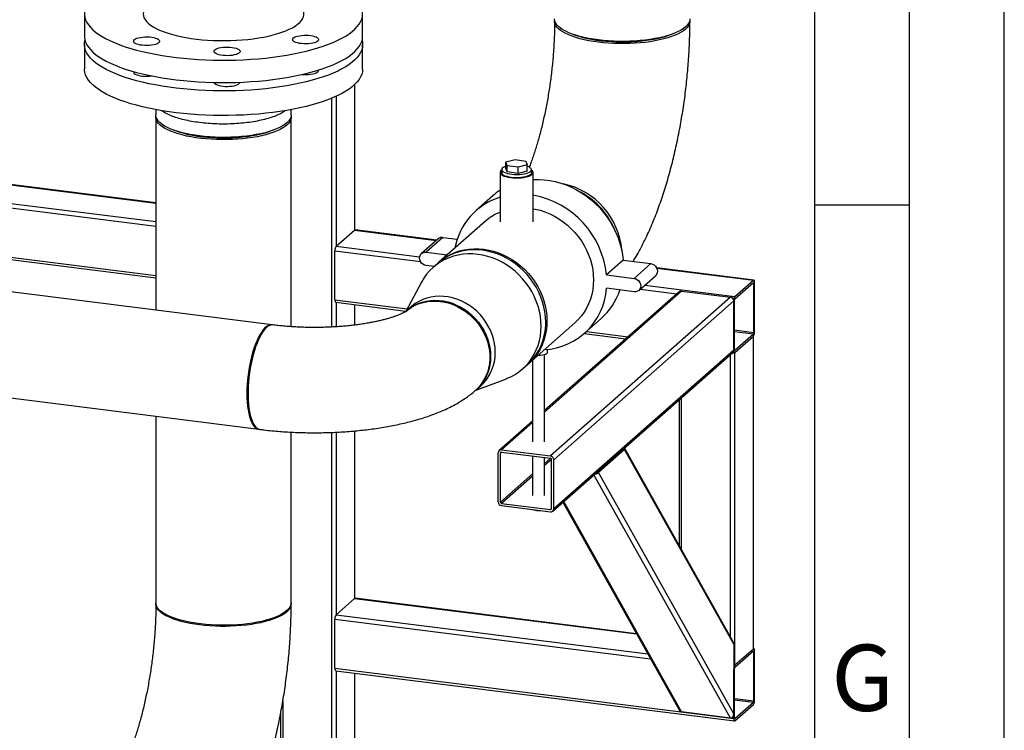
# Model space of a CAD drawing. Units: millimetres. Extents: x 0 to 5940, y 0 to 4200.
# Drawn here: x 5420 to 5940, y 823 to 1198 of the extents above; entities that cross this region are included whole.
import ezdxf

# ---------------------------------------------------------------- set-up
doc = ezdxf.new("R2010")
doc.units = ezdxf.units.MM
doc.header["$LTSCALE"] = 10
doc.linetypes.add('SLD-Durchgehend', pattern=[0])
doc.layers.add('61', color=7, linetype='SLD-Durchgehend')
doc.layers.add('62', color=7, linetype='SLD-Durchgehend')
doc.layers.add('SLD-0', color=7, linetype='SLD-Durchgehend', lineweight=30)
doc.styles.add('SLDTEXTSTYLE1', font='TXT', dxfattribs={"width": 0.75})

msp = doc.modelspace()

# ---------------------------------------------------------------- linework, layer by layer
at = {"layer": '61'}
msp.add_line((5940, 0), (5940, 4200), dxfattribs=at)
at = {"layer": '61', "color": 7, "linetype": 'SLD-Durchgehend', "lineweight": 30}
msp.add_line((5890, 50), (5890, 4150), dxfattribs=at)
at = {"layer": '61', "color": 7, "linetype": 'SLD-Durchgehend'}
for p, q in [((5840, 474.54), (5840, 4100)), ((5840, 1100), (5890, 1100))]:
    msp.add_line(p, q, dxfattribs=at)
at = {"layer": 'SLD-0'}
for p, q in [((5454.43, 1200.87), (5454.43, 1189.08)), ((5601.31, 1189.08), (5601.31, 1200.87)), ((5454.43, 1184.66), (5454.43, 1171.7)), ((5601.31, 1171.7), (5601.31, 1184.66)), ((5597.07, 1163.5), (5597.07, 1086.74)), ((5597.19, 1086.82), (5597.19, 1163.61)), ((5584.93, 1156.29), (5584.93, 1035.55)), ((5587.34, 1157.34), (5587.34, 1078.16)), ((5492.15, 1150.31), (5492.15, 1147.54)), ((5563.59, 1147.54), (5563.59, 1150.31)), ((5492.15, 1146.36), (5492.15, 1044.44)), ((5563.59, 1035.73), (5563.59, 1146.36)), ((5676.91, 1122.71), (5681.81, 1123.94)), ((5677.66, 1120.68), (5676.91, 1122.71)), ((5676.91, 1119.47), (5676.91, 1122.71)), ((5681.81, 1123.94), (5687.45, 1123.14)), ((5687.45, 1123.14), (5688.2, 1121.11)), ((5492.15, 1101.11), (5337.77, 1120.56)), ((5337.77, 1120.43), (5492.15, 1100.98)), ((5674.74, 1118.67), (5674.74, 1116.61)), ((5677.66, 1117.44), (5676.91, 1119.47)), ((5683.31, 1119.88), (5677.66, 1120.68)), ((5677.66, 1117.44), (5677.66, 1120.68)), ((5683.31, 1116.64), (5677.66, 1117.44)), ((5688.2, 1121.11), (5683.31, 1119.88)), ((5683.31, 1116.64), (5683.31, 1119.88)), ((5688.2, 1117.87), (5683.31, 1116.64)), ((5688.2, 1117.87), (5688.2, 1121.11)), ((5690.37, 1116.61), (5690.37, 1118.67)), ((5673.81, 1117.2), (5673.81, 1091.05)), ((5691.31, 1091.05), (5691.31, 1117.2)), ((5337.77, 1110.63), (5492.15, 1091.18)), ((5337.77, 1108.2), (5492.15, 1088.75)), ((5669.98, 1104.8), (5661.14, 1097.01)), ((5587.34, 1078.16), (5597.07, 1086.74)), ((5597.07, 1086.74), (5640.26, 1081.3)), ((5640.38, 1081.4), (5597.3, 1086.83)), ((5666.1, 1091.38), (5641.57, 1069.75)), ((5641.19, 1082.12), (5632.35, 1074.32)), ((5643.67, 1082.84), (5634.83, 1075.05)), ((5643.67, 1082.84), (5651.23, 1081.89)), ((5587.34, 1078.16), (5631.39, 1072.61)), ((5391.44, 1075.51), (5492.15, 1062.82)), ((5391.71, 1074.25), (5492.15, 1061.6)), ((5586.68, 1049.88), (5586.68, 1075.81)), ((5586.68, 1075.81), (5631.79, 1070.13)), ((5634.83, 1075.05), (5645.98, 1073.64)), ((5738.84, 1070.85), (5730, 1063.06)), ((5738.84, 1070.85), (5753.45, 1069.01)), ((5638.97, 1067.45), (5634.83, 1067.98)), ((5640.91, 1069.17), (5638.48, 1067.02)), ((5753.45, 1069.01), (5744.62, 1061.22)), ((5807.77, 1060.31), (5756.54, 1066.77)), ((5756.6, 1066.64), (5807.53, 1060.22)), ((5730, 1063.06), (5744.62, 1061.22)), ((5747.1, 1054.87), (5755.93, 1062.66)), ((5553.49, 1036.71), (5395.63, 1056.6)), ((5632.28, 1059.17), (5624.02, 1043.73)), ((5744.62, 1054.14), (5730, 1055.99)), ((5747.82, 1055.51), (5767.19, 1053.07)), ((5750.24, 1057.64), (5797.81, 1051.65)), ((5797.81, 1051.65), (5807.53, 1060.22)), ((5797.81, 1050.47), (5807.53, 1059.04)), ((5807.17, 1058.72), (5807.75, 1058.65)), ((5807.75, 1032.72), (5807.75, 1058.65)), ((5808.2, 1033.11), (5808.2, 1059.04)), ((5586.68, 1049.88), (5624.75, 1045.09)), ((5769.67, 1054.53), (5697.27, 990.67)), ((5768.43, 1054.16), (5697.27, 991.41)), ((5795.39, 1051.28), (5700.38, 967.49)), ((5769.67, 1054.53), (5795.39, 1051.28)), ((5587.11, 1048.61), (5624.14, 1043.94)), ((5587.34, 1048.58), (5587.34, 1035.69)), ((5597.07, 1047.35), (5597.07, 1036.59)), ((5597.19, 1036.6), (5597.19, 1047.34)), ((5626.93, 1046.26), (5624.5, 1044.12)), ((5797.15, 1049.3), (5702.13, 965.5)), ((5797.15, 1023.37), (5797.15, 1049.3)), ((5797.59, 1023.76), (5797.59, 1049.69)), ((5718.31, 1032.18), (5727.15, 1039.98)), ((5688.82, 1016.17), (5713.35, 1037.81)), ((5718.21, 1032.09), (5740.25, 1029.31)), ((5719.42, 1033.16), (5741.47, 1030.38)), ((5797.59, 1034), (5807.75, 1032.72)), ((5797.59, 1033.19), (5807.53, 1031.94)), ((5797.81, 1023.36), (5807.53, 1031.94)), ((5797.81, 1022.18), (5807.53, 1030.76)), ((5807.53, 865.77), (5807.53, 1030.76)), ((5807.65, 865.99), (5807.65, 1030.9)), ((5697.27, 974.95), (5697.27, 1020.93)), ((5698.83, 1022.09), (5698.83, 1023.75)), ((5701.62, 938.39), (5796.63, 1022.18)), ((5797.15, 1023.37), (5702.13, 939.57)), ((5795.39, 872.14), (5795.39, 1021.09)), ((5796.66, 1022.21), (5797.58, 1022.09)), ((5797.66, 1023.38), (5797.81, 1023.36)), ((5797.81, 857.19), (5797.81, 1022.18)), ((5685.73, 1013.45), (5688.16, 1015.59)), ((5691.02, 1018.11), (5691.02, 974.95)), ((5660.73, 1001.99), (5677.16, 1008.28)), ((5661.25, 1002.45), (5663.69, 1004.59)), ((5388.69, 1001.47), (5546.54, 981.58)), ((5769.67, 918.05), (5769.67, 998.4)), ((5768.46, 997.33), (5768.46, 920.21)), ((5492.15, 988.44), (5492.15, 890.03)), ((5691.02, 985.89), (5673.41, 970.37)), ((5691.02, 985.16), (5674.65, 970.73)), ((5563.59, 890.03), (5563.59, 980.08)), ((5584.93, 979.94), (5584.93, 725.27)), ((5587.34, 980.04), (5587.34, 883.71)), ((5597.07, 980.72), (5597.07, 892.28)), ((5597.19, 892.36), (5597.19, 980.73)), ((5672.9, 943.25), (5672.9, 969.18)), ((5674.65, 969.55), (5674.07, 969.03)), ((5674.07, 943.11), (5674.07, 969.03)), ((5674.65, 970.73), (5700.38, 967.49)), ((5674.65, 969.55), (5700.38, 966.31)), ((5691.02, 967.49), (5691.02, 946.67)), ((5697.27, 946.67), (5697.27, 966.7)), ((5725.83, 958.7), (5739.58, 970.83)), ((5797.15, 868.08), (5739.58, 970.83)), ((5796.72, 869.76), (5739.77, 971.42)), ((5700.38, 966.31), (5697.27, 963.57)), ((5700.96, 965.65), (5697.27, 962.39)), ((5700.96, 939.72), (5700.96, 965.65)), ((5702.13, 939.57), (5702.13, 965.5)), ((5691.02, 958.06), (5674.07, 943.11)), ((5691.02, 956.88), (5674.65, 942.44)), ((5795.39, 829.13), (5723.41, 957.61)), ((5797.15, 831.41), (5725.83, 958.7)), ((5674.65, 942.44), (5700.38, 939.2)), ((5674.65, 941.26), (5700.38, 938.02)), ((5706.91, 943.05), (5768.34, 833.41)), ((5769.67, 832.38), (5707.41, 943.49)), ((5700.96, 939.72), (5700.38, 939.2)), ((5587.34, 883.71), (5597.07, 892.28)), ((5597.07, 892.28), (5745.86, 873.54)), ((5745.78, 873.67), (5597.3, 892.38)), ((5587.34, 883.71), (5751.77, 862.99)), ((5586.68, 855.43), (5586.68, 881.36)), ((5586.68, 881.36), (5753.23, 860.37)), ((5797.15, 868.08), (5797.15, 831.41)), ((5797.81, 857.19), (5807.53, 865.77)), ((5797.81, 856.01), (5807.53, 864.59)), ((5807.17, 864.27), (5807.75, 864.2)), ((5807.77, 865.86), (5807.63, 865.88)), ((5807.75, 838.27), (5807.75, 864.2)), ((5808.2, 838.66), (5808.2, 864.58)), ((5586.68, 855.43), (5797.15, 828.91)), ((5587.11, 854.15), (5797.58, 827.64)), ((5587.34, 854.13), (5587.34, 669.66)), ((5597.07, 852.9), (5597.07, 678.23)), ((5597.19, 678.45), (5597.19, 852.88)), ((5797.15, 828.91), (5797.15, 854.84)), ((5797.59, 829.3), (5797.59, 855.23)), ((5559.2, 838.28), (5559.2, 728.51)), ((5797.59, 839.55), (5807.75, 838.27)), ((5797.59, 838.74), (5807.53, 837.48)), ((5797.81, 828.91), (5807.53, 837.48)), ((5795.39, 829.13), (5769.67, 832.38)), ((5797.81, 827.73), (5807.53, 836.31)), ((5557.99, 831.53), (5557.99, 728.99)), ((5797.66, 828.93), (5797.81, 828.91))]:
    msp.add_line(p, q, dxfattribs=at)
at = {"layer": 'SLD-0', "flags": 128}
for points in [[(5459.18, 1209.52), (5457.86, 1208.26), (5456.75, 1206.97), (5455.86, 1205.67), (5455.18, 1204.35), (5454.72, 1203.02), (5454.47, 1201.69), (5454.45, 1200.35), (5454.64, 1199.01), (5455.06, 1197.68), (5455.69, 1196.36), (5456.53, 1195.06), (5457.59, 1193.77), (5458.86, 1192.5), (5460.33, 1191.25), (5462.01, 1190.04), (5463.88, 1188.86), (5465.94, 1187.71), (5468.19, 1186.6), (5470.62, 1185.54), (5473.21, 1184.52), (5475.97, 1183.55), (5478.89, 1182.63), (5481.95, 1181.76), (5485.15, 1180.96), (5488.47, 1180.21), (5491.92, 1179.52), (5495.47, 1178.9), (5499.11, 1178.34), (5502.85, 1177.85), (5506.65, 1177.43), (5510.53, 1177.08), (5514.45, 1176.8), (5518.41, 1176.59), (5522.4, 1176.45), (5526.41, 1176.39), (5530.42, 1176.4), (5534.43, 1176.48), (5538.41, 1176.64), (5542.36, 1176.87), (5546.27, 1177.17), (5550.13, 1177.54), (5553.92, 1177.98), (5557.63, 1178.49), (5561.25, 1179.06), (5564.77, 1179.7), (5568.18, 1180.4), (5571.48, 1181.17), (5574.64, 1181.99), (5577.66, 1182.87), (5580.53, 1183.8), (5583.25, 1184.79), (5585.8, 1185.82), (5588.18, 1186.9), (5590.38, 1188.02), (5592.39, 1189.17), (5594.21, 1190.37), (5595.83, 1191.59), (5597.25, 1192.84), (5598.46, 1194.11), (5599.46, 1195.41), (5600.25, 1196.72), (5600.82, 1198.04), (5601.17, 1199.38), (5601.31, 1200.71), (5601.22, 1202.05), (5600.92, 1203.38), (5600.4, 1204.71), (5599.66, 1206.02), (5598.71, 1207.32), (5597.54, 1208.6), (5596.17, 1209.86), (5594.6, 1211.09), (5592.82, 1212.29), (5590.85, 1213.45), (5588.7, 1214.58), (5586.36, 1215.67), (5583.85, 1216.71), (5581.17, 1217.71), (5578.33, 1218.65), (5575.34, 1219.54), (5572.21, 1220.38), (5568.95, 1221.16), (5565.56, 1221.88), (5565.37, 1221.91)], [(5485.62, 1202.21), (5485.54, 1201.89), (5485.43, 1200.87), (5485.54, 1199.85), (5485.87, 1198.83), (5486.42, 1197.83), (5487.19, 1196.84), (5488.16, 1195.87), (5489.35, 1194.93), (5490.73, 1194.02), (5492.31, 1193.14), (5494.08, 1192.31), (5496.02, 1191.52), (5498.12, 1190.78), (5500.39, 1190.09), (5502.79, 1189.45), (5505.33, 1188.88), (5507.98, 1188.37), (5510.74, 1187.92), (5513.58, 1187.54), (5516.51, 1187.24), (5519.49, 1187), (5522.51, 1186.83), (5525.56, 1186.74), (5528.62, 1186.72), (5531.68, 1186.78), (5534.72, 1186.9), (5537.73, 1187.11), (5540.68, 1187.38), (5543.57, 1187.72), (5546.37, 1188.13), (5549.08, 1188.61), (5551.68, 1189.15), (5554.15, 1189.76), (5556.49, 1190.42), (5558.67, 1191.13), (5560.7, 1191.9), (5562.56, 1192.71), (5564.23, 1193.57), (5565.71, 1194.46), (5567, 1195.39), (5568.09, 1196.35), (5568.96, 1197.32), (5569.62, 1198.32), (5570.06, 1199.33), (5570.28, 1200.35), (5570.28, 1201.37), (5570.12, 1202.21)], [(5774.06, 1198.21), (5774.02, 1197.65), (5773.77, 1196.72), (5773.31, 1195.8), (5772.64, 1194.89), (5771.75, 1194), (5770.66, 1193.14), (5769.36, 1192.31), (5767.88, 1191.52), (5766.21, 1190.77), (5764.37, 1190.06), (5762.38, 1189.41), (5760.23, 1188.81), (5757.95, 1188.26), (5755.54, 1187.78), (5753.03, 1187.36), (5750.43, 1187.01), (5747.76, 1186.73), (5745.03, 1186.52), (5742.25, 1186.38), (5739.46, 1186.31), (5736.65, 1186.32), (5733.86, 1186.4), (5731.09, 1186.56), (5728.37, 1186.78), (5725.71, 1187.08), (5723.13, 1187.44), (5720.64, 1187.87), (5718.26, 1188.37), (5716, 1188.92), (5713.88, 1189.54), (5711.92, 1190.2), (5710.11, 1190.92), (5708.48, 1191.68), (5707.04, 1192.48), (5705.78, 1193.32), (5704.73, 1194.18), (5703.88, 1195.07), (5703.25, 1195.98), (5702.83, 1196.91), (5702.64, 1197.84), (5702.62, 1198.21)], [(5771.75, 1192.83), (5770.66, 1191.97), (5769.36, 1191.14), (5767.88, 1190.34), (5766.21, 1189.59), (5764.37, 1188.88), (5762.38, 1188.23), (5760.23, 1187.63), (5757.95, 1187.08), (5755.54, 1186.6), (5753.03, 1186.18), (5750.43, 1185.83), (5747.76, 1185.55), (5745.03, 1185.34), (5742.25, 1185.2), (5739.46, 1185.14), (5736.65, 1185.14), (5733.86, 1185.22), (5731.09, 1185.38), (5728.37, 1185.6), (5725.71, 1185.9), (5723.13, 1186.26), (5720.64, 1186.69), (5718.26, 1187.19), (5716, 1187.74), (5713.88, 1188.36), (5711.92, 1189.02), (5710.11, 1189.74), (5708.48, 1190.5), (5707.04, 1191.3), (5705.78, 1192.14), (5704.73, 1193), (5703.88, 1193.89), (5703.25, 1194.81), (5702.83, 1195.73), (5702.64, 1196.66), (5702.66, 1197.6), (5702.66, 1197.62)], [(5774.01, 1197.62), (5774.04, 1197.41), (5774.02, 1196.47), (5773.77, 1195.54), (5773.31, 1194.62), (5772.64, 1193.71), (5771.75, 1192.83)], [(5764.99, 1190.29), (5764.2, 1189.95), (5762.38, 1189.27), (5760.4, 1188.65), (5758.28, 1188.08), (5756.02, 1187.56), (5753.65, 1187.11), (5751.17, 1186.73), (5748.61, 1186.42), (5745.98, 1186.17), (5743.29, 1186), (5740.58, 1185.9), (5737.85, 1185.88), (5735.12, 1185.93), (5732.42, 1186.06), (5729.75, 1186.25), (5727.15, 1186.52), (5724.61, 1186.86), (5722.17, 1187.27), (5719.84, 1187.74), (5717.62, 1188.27), (5715.55, 1188.86), (5713.63, 1189.51), (5711.87, 1190.21), (5711.69, 1190.29)], [(5454.43, 1189.08), (5454.45, 1188.56), (5454.64, 1187.23), (5455.06, 1185.9), (5455.69, 1184.58), (5456.53, 1183.27), (5457.59, 1181.98), (5458.86, 1180.71), (5460.33, 1179.47), (5462.01, 1178.25), (5463.88, 1177.07), (5465.94, 1175.92), (5468.19, 1174.82), (5470.62, 1173.75), (5473.21, 1172.73), (5475.97, 1171.76), (5478.89, 1170.84), (5481.95, 1169.98), (5485.15, 1169.17), (5488.47, 1168.42), (5491.92, 1167.74), (5495.47, 1167.11), (5499.11, 1166.56), (5502.85, 1166.07), (5506.65, 1165.65), (5510.53, 1165.29), (5514.45, 1165.01), (5518.41, 1164.81), (5522.4, 1164.67), (5526.41, 1164.61), (5530.42, 1164.62), (5534.43, 1164.7), (5538.41, 1164.85), (5542.36, 1165.08), (5546.27, 1165.38), (5550.13, 1165.75), (5553.92, 1166.19), (5557.63, 1166.7), (5561.25, 1167.28), (5564.77, 1167.92), (5568.18, 1168.62), (5571.48, 1169.38), (5574.64, 1170.21), (5577.66, 1171.09), (5580.53, 1172.02), (5583.25, 1173), (5585.8, 1174.04), (5588.18, 1175.11), (5590.38, 1176.23), (5592.39, 1177.39), (5594.21, 1178.58), (5595.83, 1179.8), (5597.25, 1181.05), (5598.46, 1182.33), (5599.46, 1183.62), (5600.25, 1184.94), (5600.82, 1186.26), (5601.17, 1187.59), (5601.31, 1188.93), (5601.31, 1189.08)], [(5601.01, 1186.87), (5601.22, 1185.85), (5601.31, 1184.51), (5601.17, 1183.17), (5600.82, 1181.84), (5600.25, 1180.52), (5599.46, 1179.2), (5598.46, 1177.91), (5597.25, 1176.64), (5595.83, 1175.38), (5594.21, 1174.16), (5592.39, 1172.97), (5590.38, 1171.81), (5588.18, 1170.69), (5585.8, 1169.62), (5583.25, 1168.58), (5580.53, 1167.6), (5577.66, 1166.67), (5574.64, 1165.79), (5571.48, 1164.96), (5568.18, 1164.2), (5564.77, 1163.5), (5561.25, 1162.86), (5557.63, 1162.28), (5553.92, 1161.77), (5550.13, 1161.33), (5546.27, 1160.96), (5542.36, 1160.66), (5538.41, 1160.44), (5534.43, 1160.28), (5530.42, 1160.2), (5526.41, 1160.19), (5522.4, 1160.25), (5518.41, 1160.39), (5514.45, 1160.59), (5510.53, 1160.87), (5506.65, 1161.23), (5502.85, 1161.65), (5499.11, 1162.14), (5495.47, 1162.69), (5491.92, 1163.32), (5488.47, 1164), (5485.15, 1164.75), (5481.95, 1165.56), (5478.89, 1166.42), (5475.97, 1167.34), (5473.21, 1168.31), (5470.62, 1169.33), (5468.19, 1170.4), (5465.94, 1171.5), (5463.88, 1172.65), (5462.01, 1173.83), (5460.33, 1175.05), (5458.86, 1176.29), (5457.59, 1177.56), (5456.53, 1178.85), (5455.69, 1180.16), (5455.06, 1181.48), (5454.64, 1182.81), (5454.45, 1184.14), (5454.47, 1185.48), (5454.72, 1186.82), (5454.73, 1186.87)], [(5480.79, 1187.25), (5481.33, 1187.62), (5482.05, 1187.95), (5482.95, 1188.23), (5483.98, 1188.46), (5485.11, 1188.62), (5486.31, 1188.71), (5487.55, 1188.73), (5488.77, 1188.67), (5489.94, 1188.54), (5491.02, 1188.35), (5491.98, 1188.09), (5492.79, 1187.78), (5493.42, 1187.43), (5493.85, 1187.04), (5494.07, 1186.64), (5494.07, 1186.23), (5493.84, 1185.82), (5493.41, 1185.44), (5492.77, 1185.09), (5491.96, 1184.78), (5491, 1184.52), (5489.91, 1184.33), (5488.74, 1184.2), (5487.51, 1184.15), (5486.28, 1184.17), (5485.08, 1184.26), (5483.95, 1184.42), (5482.92, 1184.65), (5482.03, 1184.94), (5481.31, 1185.27), (5480.78, 1185.64), (5480.45, 1186.04), (5480.35, 1186.44), (5480.46, 1186.85), (5480.79, 1187.25)], [(5564.72, 1188.13), (5565.26, 1188.5), (5565.98, 1188.83), (5566.88, 1189.11), (5567.91, 1189.34), (5569.04, 1189.5), (5570.24, 1189.59), (5571.47, 1189.61), (5572.69, 1189.55), (5573.87, 1189.42), (5574.95, 1189.23), (5575.91, 1188.97), (5576.72, 1188.66), (5577.35, 1188.31), (5577.78, 1187.92), (5578, 1187.52), (5577.99, 1187.11), (5577.77, 1186.7), (5577.34, 1186.32), (5576.7, 1185.96), (5575.89, 1185.66), (5574.92, 1185.4), (5573.84, 1185.21), (5572.66, 1185.08), (5571.44, 1185.03), (5570.21, 1185.05), (5569.01, 1185.14), (5567.88, 1185.3), (5566.85, 1185.53), (5565.96, 1185.81), (5565.24, 1186.15), (5564.71, 1186.52), (5564.38, 1186.91), (5564.27, 1187.32), (5564.39, 1187.73), (5564.72, 1188.13)], [(5523.3, 1181.89), (5523.84, 1182.26), (5524.56, 1182.6), (5525.46, 1182.88), (5526.49, 1183.1), (5527.62, 1183.26), (5528.82, 1183.36), (5530.05, 1183.37), (5531.28, 1183.32), (5532.45, 1183.19), (5533.53, 1182.99), (5534.49, 1182.74), (5535.3, 1182.43), (5535.93, 1182.07), (5536.36, 1181.69), (5536.58, 1181.28), (5536.58, 1180.87), (5536.35, 1180.47), (5535.92, 1180.08), (5535.28, 1179.73), (5534.47, 1179.42), (5533.5, 1179.17), (5532.42, 1178.97), (5531.24, 1178.85), (5530.02, 1178.79), (5528.79, 1178.81), (5527.59, 1178.91), (5526.46, 1179.07), (5525.43, 1179.3), (5524.54, 1179.58), (5523.82, 1179.91), (5523.29, 1180.28), (5522.96, 1180.68), (5522.86, 1181.09), (5522.97, 1181.5), (5523.3, 1181.89)], [(5601.31, 1171.7), (5601.31, 1171.54), (5601.17, 1170.21), (5600.82, 1168.88), (5600.25, 1167.55), (5599.46, 1166.24), (5598.46, 1164.95), (5597.25, 1163.67), (5595.83, 1162.42), (5594.21, 1161.2), (5592.39, 1160.01), (5590.38, 1158.85), (5588.18, 1157.73), (5585.8, 1156.65), (5583.25, 1155.62), (5580.53, 1154.64), (5577.66, 1153.7), (5574.64, 1152.82), (5571.48, 1152), (5568.18, 1151.24), (5564.77, 1150.53), (5561.25, 1149.89), (5557.63, 1149.32), (5553.92, 1148.81), (5550.13, 1148.37), (5546.27, 1148), (5542.36, 1147.7), (5538.41, 1147.47), (5534.43, 1147.32), (5530.42, 1147.23), (5526.41, 1147.22), (5522.4, 1147.29), (5518.41, 1147.42), (5514.45, 1147.63), (5510.53, 1147.91), (5506.65, 1148.26), (5502.85, 1148.68), (5499.11, 1149.17), (5495.47, 1149.73), (5491.92, 1150.35), (5488.47, 1151.04), (5485.15, 1151.79), (5481.95, 1152.59), (5478.89, 1153.46), (5475.97, 1154.38), (5473.21, 1155.35), (5470.62, 1156.37), (5468.19, 1157.43), (5465.94, 1158.54), (5463.88, 1159.69), (5462.01, 1160.87), (5460.33, 1162.09), (5458.86, 1163.33), (5457.59, 1164.6), (5456.53, 1165.89), (5455.69, 1167.19), (5455.06, 1168.52), (5454.64, 1169.85), (5454.45, 1171.18), (5454.43, 1171.7)], [(5480.37, 1170.41), (5480.35, 1170.24), (5480.45, 1169.83), (5480.78, 1169.43), (5481.31, 1169.06), (5482.03, 1168.73), (5482.92, 1168.45), (5483.95, 1168.22), (5485.08, 1168.06), (5486.28, 1167.96), (5487.51, 1167.95), (5488.74, 1168), (5489.91, 1168.13), (5489.91, 1168.13)], [(5569.41, 1168.89), (5570.21, 1168.84), (5571.44, 1168.82), (5572.66, 1168.88), (5573.84, 1169), (5574.92, 1169.2), (5575.89, 1169.45), (5576.7, 1169.76), (5577.34, 1170.11), (5577.77, 1170.5), (5577.99, 1170.9), (5578.02, 1171.2)], [(5522.89, 1164.66), (5522.96, 1164.48), (5523.29, 1164.08), (5523.82, 1163.71), (5524.54, 1163.38), (5525.43, 1163.09), (5526.46, 1162.86), (5527.59, 1162.7), (5528.79, 1162.61), (5530.02, 1162.59), (5531.24, 1162.64), (5532.42, 1162.77), (5533.5, 1162.96), (5534.47, 1163.22), (5535.28, 1163.53), (5535.92, 1163.88), (5536.35, 1164.26), (5536.58, 1164.67), (5536.6, 1164.77)], [(5563.59, 1147.54), (5563.55, 1146.98), (5563.31, 1146.04), (5562.85, 1145.12), (5562.17, 1144.22), (5561.28, 1143.33), (5560.19, 1142.47), (5558.89, 1141.64), (5557.41, 1140.84), (5555.74, 1140.09), (5553.91, 1139.39), (5551.91, 1138.73), (5549.76, 1138.13), (5547.48, 1137.59), (5545.07, 1137.1), (5542.57, 1136.69), (5539.97, 1136.34), (5537.29, 1136.05), (5534.56, 1135.84), (5531.79, 1135.7), (5528.99, 1135.64), (5526.18, 1135.65), (5523.39, 1135.73), (5520.62, 1135.88), (5517.9, 1136.1), (5515.24, 1136.4), (5512.66, 1136.77), (5510.17, 1137.2), (5507.79, 1137.69), (5505.53, 1138.25), (5503.42, 1138.86), (5501.45, 1139.53), (5499.64, 1140.24), (5498.01, 1141), (5496.57, 1141.8), (5495.31, 1142.64), (5494.26, 1143.51), (5493.42, 1144.4), (5492.78, 1145.31), (5492.37, 1146.23), (5492.17, 1147.17), (5492.15, 1147.54)], [(5518.53, 1134.87), (5515.86, 1135.15), (5513.26, 1135.5), (5510.74, 1135.91), (5508.34, 1136.39), (5506.05, 1136.93), (5503.9, 1137.53), (5501.9, 1138.19), (5500.05, 1138.89), (5498.38, 1139.64), (5496.89, 1140.43), (5495.59, 1141.26), (5494.49, 1142.12), (5493.6, 1143.01), (5492.91, 1143.91), (5492.44, 1144.84), (5492.2, 1145.77), (5492.17, 1146.7), (5492.19, 1146.95)], [(5563.54, 1146.95), (5563.57, 1146.02), (5563.38, 1145.08), (5562.97, 1144.16), (5562.35, 1143.25), (5561.51, 1142.36), (5560.46, 1141.49), (5559.22, 1140.65), (5557.77, 1139.85), (5556.15, 1139.09), (5554.35, 1138.37), (5552.39, 1137.7), (5550.28, 1137.09), (5548.02, 1136.53), (5545.65, 1136.03), (5543.16, 1135.6), (5540.58, 1135.23), (5537.92, 1134.93), (5535.2, 1134.71), (5532.44, 1134.55), (5529.65, 1134.47), (5526.84, 1134.46), (5524.04, 1134.52), (5521.27, 1134.66), (5518.53, 1134.87)], [(5519.12, 1135.59), (5516.52, 1135.86), (5513.99, 1136.21), (5511.55, 1136.62), (5509.23, 1137.09), (5507.02, 1137.63), (5504.96, 1138.23), (5503.05, 1138.88), (5501.3, 1139.58), (5501.22, 1139.61)], [(5554.52, 1139.61), (5553.62, 1139.23), (5551.79, 1138.56), (5549.81, 1137.93), (5547.67, 1137.37), (5545.41, 1136.86), (5543.03, 1136.41), (5540.54, 1136.03), (5537.98, 1135.72), (5535.34, 1135.48), (5532.66, 1135.32), (5529.94, 1135.22), (5527.21, 1135.21), (5524.49, 1135.26), (5521.78, 1135.39), (5519.12, 1135.59)], [(5674.74, 1118.51), (5674.5, 1118.34), (5674.06, 1117.89), (5673.83, 1117.43), (5673.83, 1116.96), (5674.06, 1116.5), (5674.51, 1116.05), (5675.17, 1115.64), (5676.01, 1115.26), (5677.03, 1114.94), (5678.19, 1114.67), (5679.46, 1114.47)], [(5674.74, 1117.94), (5674.48, 1117.5), (5674.44, 1117.06), (5674.62, 1116.61), (5675.02, 1116.19), (5675.62, 1115.79), (5676.41, 1115.43), (5677.37, 1115.11), (5678.47, 1114.86), (5679.68, 1114.66)], [(5676.91, 1120.47), (5676.17, 1120.17), (5675.5, 1119.79), (5675.03, 1119.38), (5674.79, 1118.94), (5674.76, 1118.5), (5674.96, 1118.06), (5675.38, 1117.64), (5676, 1117.25), (5676.81, 1116.91), (5677.79, 1116.61), (5678.91, 1116.37), (5680.13, 1116.2), (5681.42, 1116.1), (5682.74, 1116.07), (5684.06, 1116.12), (5685.33, 1116.24), (5686.52, 1116.43), (5687.6, 1116.68), (5688.54, 1117), (5689.3, 1117.36), (5689.87, 1117.76), (5690.23, 1118.18), (5690.37, 1118.62), (5690.28, 1119.06), (5689.97, 1119.49), (5689.45, 1119.9), (5688.73, 1120.27), (5688.2, 1120.47)], [(5679.46, 1114.47), (5680.81, 1114.34), (5682.21, 1114.28), (5683.62, 1114.3), (5685, 1114.4), (5686.32, 1114.56), (5687.53, 1114.8), (5688.62, 1115.1), (5689.56, 1115.45), (5690.31, 1115.85), (5690.86, 1116.28), (5691.19, 1116.73), (5691.31, 1117.2), (5691.19, 1117.67), (5690.85, 1118.13), (5690.37, 1118.51)], [(5679.68, 1114.66), (5680.97, 1114.54), (5682.31, 1114.49), (5683.65, 1114.51), (5684.96, 1114.61), (5686.2, 1114.78), (5687.35, 1115.01), (5688.36, 1115.3), (5689.22, 1115.65), (5689.89, 1116.03), (5690.37, 1116.45), (5690.63, 1116.89), (5690.67, 1117.34), (5690.49, 1117.78), (5690.37, 1117.94)], [(5674.74, 1117.35), (5674.48, 1116.92), (5674.48, 1116.9)], [(5674.76, 1116.43), (5674.76, 1116.44), (5674.74, 1116.61)], [(5690.37, 1116.61), (5690.37, 1116.56), (5690.35, 1116.43)], [(5690.63, 1116.9), (5690.49, 1117.19), (5690.37, 1117.35)], [(5691.31, 1113.39), (5694.18, 1113.45), (5697.1, 1113.3), (5700.03, 1112.93), (5702.94, 1112.35), (5705.84, 1111.56), (5708.7, 1110.56), (5711.5, 1109.36), (5714.24, 1107.98), (5716.89, 1106.4), (5719.45, 1104.65), (5721.9, 1102.73), (5724.22, 1100.64), (5726.42, 1098.41), (5728.46, 1096.05), (5730.35, 1093.56), (5732.08, 1090.96), (5733.62, 1088.26), (5734.99, 1085.48), (5736.16, 1082.63), (5737.14, 1079.73), (5737.91, 1076.79), (5738.48, 1073.82), (5738.84, 1070.85)], [(5691.31, 1098.03), (5692.35, 1097.84), (5694.95, 1097.2), (5697.52, 1096.36), (5700.05, 1095.32), (5702.51, 1094.1), (5704.89, 1092.69), (5707.18, 1091.11), (5709.36, 1089.37), (5711.42, 1087.47), (5713.35, 1085.43), (5715.13, 1083.27), (5716.76, 1080.98), (5718.21, 1078.6), (5719.49, 1076.13), (5720.59, 1073.59), (5721.5, 1071), (5722.21, 1068.36), (5722.73, 1065.71), (5723.03, 1063.04), (5723.14, 1060.39), (5723.03, 1057.76), (5722.73, 1055.17), (5722.21, 1052.64), (5721.5, 1050.19), (5720.59, 1047.82), (5719.49, 1045.56), (5718.21, 1043.41), (5716.76, 1041.4), (5715.13, 1039.52), (5713.35, 1037.81)], [(5597.3, 1086.83), (5597.19, 1086.82), (5597.07, 1086.74)], [(5697.95, 1038.17), (5697.84, 1040.83), (5697.53, 1043.49), (5697.02, 1046.15), (5696.31, 1048.78), (5695.4, 1051.38), (5694.3, 1053.92), (5693.02, 1056.39), (5691.56, 1058.77), (5689.94, 1061.05), (5688.16, 1063.22), (5686.23, 1065.25), (5684.17, 1067.15), (5681.99, 1068.89), (5679.7, 1070.47), (5677.32, 1071.88), (5674.86, 1073.11), (5672.33, 1074.14), (5669.76, 1074.98), (5667.16, 1075.62), (5664.53, 1076.06), (5661.91, 1076.28), (5659.31, 1076.3), (5656.73, 1076.11), (5654.21, 1075.71), (5651.75, 1075.1), (5649.37, 1074.3), (5647.08, 1073.29), (5644.89, 1072.1), (5642.83, 1070.72), (5640.91, 1069.17)], [(5641.24, 1069.46), (5641.57, 1069.75), (5643.5, 1071.31), (5645.56, 1072.68), (5647.74, 1073.88), (5650.03, 1074.88), (5652.41, 1075.69), (5654.87, 1076.29), (5657.4, 1076.69), (5659.97, 1076.88), (5662.58, 1076.87), (5665.2, 1076.64), (5667.82, 1076.21), (5670.42, 1075.57), (5673, 1074.73), (5675.52, 1073.69), (5677.98, 1072.47), (5680.37, 1071.06), (5682.65, 1069.48), (5684.84, 1067.73), (5686.9, 1065.84), (5688.82, 1063.8), (5690.6, 1061.63), (5692.23, 1059.35), (5693.69, 1056.97), (5694.97, 1054.5), (5696.07, 1051.96), (5696.97, 1049.37), (5697.69, 1046.73), (5698.2, 1044.07), (5698.51, 1041.41), (5698.61, 1038.75), (5698.51, 1036.13), (5698.2, 1033.54), (5697.69, 1031.01), (5696.97, 1028.55), (5696.07, 1026.19), (5694.97, 1023.92), (5693.69, 1021.78), (5692.23, 1019.76), (5690.6, 1017.89), (5688.82, 1016.17), (5688.49, 1015.89)], [(5634.83, 1067.98), (5633.93, 1068.21), (5633.08, 1068.67), (5632.35, 1069.32), (5631.8, 1070.13), (5631.45, 1071.02), (5631.33, 1071.95), (5631.45, 1072.85), (5631.8, 1073.66), (5632.35, 1074.32), (5633.08, 1074.79), (5633.93, 1075.04), (5634.83, 1075.05)], [(5695.52, 1036.03), (5695.41, 1038.68), (5695.1, 1041.35), (5694.59, 1044), (5693.88, 1046.64), (5692.97, 1049.23), (5691.87, 1051.77), (5690.59, 1054.24), (5689.13, 1056.62), (5687.51, 1058.91), (5685.73, 1061.07), (5683.8, 1063.11), (5681.74, 1065.01), (5679.56, 1066.75), (5677.27, 1068.33), (5674.89, 1069.74), (5672.43, 1070.96), (5669.9, 1072), (5667.33, 1072.84), (5664.72, 1073.48), (5662.1, 1073.91), (5659.48, 1074.14), (5656.88, 1074.16), (5654.3, 1073.96), (5651.78, 1073.56), (5649.32, 1072.96), (5646.93, 1072.15), (5644.65, 1071.15), (5642.46, 1069.95), (5640.4, 1068.58), (5638.48, 1067.02), (5636.7, 1065.31), (5635.07, 1063.44), (5633.61, 1061.42), (5632.33, 1059.27), (5632.28, 1059.17)], [(5753.45, 1069.01), (5754.36, 1068.78), (5755.21, 1068.32), (5755.93, 1067.66), (5756.49, 1066.86), (5756.84, 1065.96), (5756.96, 1065.03), (5756.84, 1064.13), (5756.49, 1063.32), (5755.93, 1062.66)], [(5744.62, 1061.22), (5745.52, 1060.98), (5746.37, 1060.52), (5747.1, 1059.87), (5747.65, 1059.06), (5748, 1058.17), (5748.12, 1057.24), (5748, 1056.34), (5747.65, 1055.53), (5747.1, 1054.87), (5746.37, 1054.4), (5745.52, 1054.15), (5744.62, 1054.14)], [(5808.2, 1059.04), (5808.18, 1059.37), (5808.15, 1059.67), (5808.09, 1059.92), (5808, 1060.12), (5807.9, 1060.25), (5807.79, 1060.31), (5807.66, 1060.3), (5807.53, 1060.22)], [(5807.75, 1058.65), (5807.75, 1058.76), (5807.74, 1058.86), (5807.72, 1058.94), (5807.69, 1059.01), (5807.66, 1059.05), (5807.62, 1059.07), (5807.58, 1059.07), (5807.53, 1059.04)], [(5586.68, 1049.88), (5586.69, 1049.55), (5586.73, 1049.25), (5586.79, 1049), (5586.87, 1048.81), (5586.97, 1048.67), (5587.09, 1048.61), (5587.11, 1048.61)], [(5671.3, 1022.15), (5671.19, 1024.51), (5670.88, 1026.88), (5670.36, 1029.24), (5669.64, 1031.56), (5668.72, 1033.84), (5667.62, 1036.05), (5666.33, 1038.17), (5664.88, 1040.19), (5663.27, 1042.09), (5661.51, 1043.86), (5659.63, 1045.48), (5657.62, 1046.94), (5655.52, 1048.22), (5653.34, 1049.32), (5651.09, 1050.23), (5648.8, 1050.94), (5646.48, 1051.44), (5644.14, 1051.74), (5641.82, 1051.82), (5639.53, 1051.69), (5637.28, 1051.35), (5635.1, 1050.8), (5633, 1050.04), (5630.99, 1049.09), (5629.11, 1047.94), (5627.35, 1046.62), (5626.93, 1046.26)], [(5624.1, 1043.77), (5625.34, 1044.77), (5627.16, 1046.01), (5629.11, 1047.06), (5631.16, 1047.91), (5633.31, 1048.56), (5635.52, 1049.01), (5637.8, 1049.25), (5640.11, 1049.27), (5642.44, 1049.08), (5644.77, 1048.69), (5647.08, 1048.08), (5649.35, 1047.27), (5651.57, 1046.26), (5653.71, 1045.07), (5655.77, 1043.7), (5657.71, 1042.16), (5659.53, 1040.46), (5661.22, 1038.63), (5662.75, 1036.66), (5664.12, 1034.59), (5665.32, 1032.42), (5666.33, 1030.18), (5667.15, 1027.87), (5667.77, 1025.53), (5668.19, 1023.16), (5668.4, 1020.8), (5668.4, 1018.45), (5668.19, 1016.13), (5667.77, 1013.87), (5667.15, 1011.68), (5666.33, 1009.59), (5665.32, 1007.6), (5664.12, 1005.73), (5662.75, 1004), (5661.22, 1002.42), (5660.81, 1002.06)], [(5624.29, 1043.92), (5624.92, 1044.48), (5626.68, 1045.8), (5628.56, 1046.94), (5630.56, 1047.9), (5632.67, 1048.65), (5634.85, 1049.2), (5637.1, 1049.55), (5639.39, 1049.68), (5641.71, 1049.59), (5644.04, 1049.3), (5646.37, 1048.8), (5648.66, 1048.09), (5650.91, 1047.18), (5653.09, 1046.08), (5655.19, 1044.79), (5657.19, 1043.34), (5659.08, 1041.72), (5660.84, 1039.95), (5662.45, 1038.05), (5663.9, 1036.03), (5665.19, 1033.9), (5666.29, 1031.7), (5667.21, 1029.42), (5667.93, 1027.09), (5668.45, 1024.74), (5668.76, 1022.37), (5668.87, 1020.01), (5668.76, 1017.67), (5668.45, 1015.38), (5667.93, 1013.16), (5667.21, 1011.01), (5666.29, 1008.97), (5665.19, 1007.04), (5663.9, 1005.24), (5662.45, 1003.58), (5661.03, 1002.25)], [(5553.78, 1036.66), (5553.05, 1036.73), (5552.2, 1036.61), (5551.33, 1036.26), (5550.45, 1035.7), (5549.57, 1034.92), (5548.69, 1033.94), (5547.83, 1032.75), (5546.98, 1031.38), (5546.15, 1029.83), (5545.36, 1028.11), (5544.6, 1026.23), (5543.89, 1024.22), (5543.23, 1022.09), (5542.62, 1019.86), (5542.07, 1017.53), (5541.58, 1015.14), (5541.16, 1012.71), (5540.82, 1010.24), (5540.55, 1007.76), (5540.35, 1005.3), (5540.23, 1002.87), (5540.19, 1000.48), (5540.23, 998.17), (5540.35, 995.95), (5540.55, 993.83), (5540.82, 991.83), (5541.16, 989.98), (5541.58, 988.28), (5542.07, 986.74), (5542.62, 985.39), (5543.23, 984.23), (5543.89, 983.27), (5544.6, 982.51), (5545.36, 981.98), (5546.15, 981.66), (5546.83, 981.56)], [(5554.07, 1036.64), (5554.05, 1036.64), (5553.21, 1036.63), (5552.35, 1036.39), (5551.48, 1035.94), (5550.6, 1035.26), (5549.72, 1034.38), (5548.84, 1033.3), (5547.98, 1032.02), (5547.15, 1030.55), (5546.34, 1028.91), (5545.56, 1027.11), (5544.82, 1025.17), (5544.14, 1023.1), (5543.5, 1020.91), (5542.92, 1018.63), (5542.4, 1016.27), (5541.95, 1013.86), (5541.57, 1011.4), (5541.26, 1008.93), (5541.02, 1006.46), (5540.86, 1004), (5540.79, 1001.59), (5540.79, 999.24), (5540.86, 996.97), (5541.02, 994.8), (5541.26, 992.74), (5541.57, 990.81), (5541.95, 989.03), (5542.4, 987.41), (5542.92, 985.97), (5543.5, 984.71), (5544.14, 983.65), (5544.82, 982.79), (5545.56, 982.14), (5546.34, 981.72), (5547.12, 981.51)], [(5677.16, 1008.28), (5677.27, 1008.32), (5679.56, 1009.32), (5681.74, 1010.52), (5683.8, 1011.89), (5685.73, 1013.45), (5687.51, 1015.16), (5689.13, 1017.04), (5690.59, 1019.05), (5691.87, 1021.2), (5692.97, 1023.46), (5693.88, 1025.83), (5694.59, 1028.28), (5695.1, 1030.81), (5695.41, 1033.4), (5695.52, 1036.03)], [(5698.83, 1022.09), (5698.83, 1022.04), (5698.68, 1021.7), (5698.32, 1021.39), (5697.77, 1021.1), (5697.05, 1020.87), (5696.19, 1020.69), (5695.23, 1020.57), (5694.23, 1020.53), (5693.77, 1020.54)], [(5797.15, 1023.37), (5797.16, 1023.03), (5797.2, 1022.74), (5797.26, 1022.48), (5797.34, 1022.29), (5797.44, 1022.16), (5797.56, 1022.1), (5797.68, 1022.1), (5797.81, 1022.18)], [(5797.59, 1023.76), (5797.59, 1023.65), (5797.61, 1023.55), (5797.63, 1023.46), (5797.65, 1023.4), (5797.69, 1023.35), (5797.73, 1023.33), (5797.77, 1023.34), (5797.81, 1023.36)], [(5695.42, 938.65), (5694.93, 938.59), (5694.08, 938.56), (5693.24, 938.6), (5692.47, 938.72), (5691.82, 938.9), (5691.34, 939.14), (5691.3, 939.17)], [(5518.53, 878.54), (5515.86, 878.82), (5513.26, 879.17), (5510.74, 879.58), (5508.34, 880.06), (5506.05, 880.61), (5503.9, 881.21), (5501.9, 881.86), (5500.05, 882.56), (5498.38, 883.32), (5496.89, 884.11), (5495.59, 884.94), (5494.49, 885.8), (5493.6, 886.68), (5492.91, 887.59), (5492.44, 888.51), (5492.2, 889.44), (5492.15, 890.03)], [(5561.28, 885.23), (5560.19, 884.37), (5558.89, 883.54), (5557.41, 882.75), (5555.74, 882), (5553.91, 881.29), (5551.91, 880.64), (5549.76, 880.04), (5547.48, 879.49), (5545.07, 879.01), (5542.57, 878.59), (5539.97, 878.24), (5537.29, 877.96), (5534.56, 877.75), (5531.79, 877.61), (5528.99, 877.54), (5526.18, 877.55), (5523.39, 877.63), (5520.62, 877.79), (5517.9, 878.01), (5515.24, 878.31), (5512.66, 878.67), (5510.17, 879.1), (5507.79, 879.6), (5505.53, 880.15), (5503.42, 880.77), (5501.45, 881.43), (5499.64, 882.15), (5498.01, 882.91), (5496.57, 883.71), (5495.31, 884.55), (5494.26, 885.41), (5493.42, 886.3), (5492.78, 887.21), (5492.37, 888.14), (5492.17, 889.07), (5492.16, 889.74)], [(5563.59, 890.03), (5563.57, 889.69), (5563.38, 888.76), (5562.97, 887.83), (5562.35, 886.92), (5561.51, 886.03), (5560.46, 885.16), (5559.22, 884.32), (5557.77, 883.52), (5556.15, 882.76), (5554.35, 882.04), (5552.39, 881.38), (5550.28, 880.76), (5548.02, 880.2), (5545.65, 879.71), (5543.16, 879.27), (5540.58, 878.91), (5537.92, 878.61), (5535.2, 878.38), (5532.44, 878.22), (5529.65, 878.14), (5526.84, 878.13), (5524.04, 878.2), (5521.27, 878.33), (5518.53, 878.54)], [(5597.3, 892.38), (5597.19, 892.36), (5597.07, 892.28)], [(5807.53, 865.77), (5807.63, 865.89), (5807.65, 865.99)], [(5808.2, 864.58), (5808.18, 864.92), (5808.15, 865.22), (5808.09, 865.47), (5808, 865.66), (5807.9, 865.79), (5807.79, 865.86), (5807.66, 865.85), (5807.53, 865.77)], [(5807.75, 864.2), (5807.75, 864.31), (5807.74, 864.41), (5807.72, 864.49), (5807.69, 864.55), (5807.66, 864.6), (5807.62, 864.62), (5807.58, 864.62), (5807.53, 864.59)], [(5586.68, 855.43), (5586.69, 855.1), (5586.73, 854.8), (5586.79, 854.55), (5586.87, 854.35), (5586.97, 854.22), (5587.09, 854.16), (5587.11, 854.15)], [(5797.15, 828.91), (5797.16, 828.58), (5797.2, 828.28), (5797.26, 828.03), (5797.34, 827.83), (5797.44, 827.7), (5797.56, 827.64), (5797.68, 827.65), (5797.81, 827.73)], [(5797.59, 829.3), (5797.59, 829.19), (5797.61, 829.09), (5797.63, 829.01), (5797.65, 828.94), (5797.69, 828.9), (5797.73, 828.88), (5797.77, 828.88), (5797.81, 828.91)]]:
    msp.add_lwpolyline(points, dxfattribs=at)
at = {"layer": 'SLD-0'}
for centre, radius, start, end in [((5692.25, 1079.54), 33.68, 123.2114, 131.4059), ((5699, 1072.77), 39.22, 4.7373, 78.0819), ((5683.92, 1071.12), 34.45, 107.0701, 169.8528), ((5682.78, 1058.44), 47.45, 5.5889, 79.6441), ((5697.44, 1071.4), 40.07, 21.1393, 61.6799), ((5684.66, 1070.3), 28.09, 112.7337, 131.3612), ((5643.23, 1079.75), 3.12, 81.8319, 130.6709), ((5590.36, 1076.04), 3.69, 144.9309, 183.5931), ((5695.31, 1058.33), 34.77, 273.2154, 356.133), ((5704.28, 1065.77), 34.47, 311.5566, 341.9621), ((5769.45, 1052.98), 1.56, 81.8416, 130.6612), ((5795.1, 1049.26), 2.05, 1.0587, 81.7605), ((5800.83, 1049.53), 3.69, 144.9309, 183.5931), ((5798.82, 1049.76), 1.23, 144.9309, 183.5931), ((5668.16, 1037.67), 29.79, 312.1708, 0.9649), ((5804.51, 1032.88), 3.69, 324.9309, 3.5931), ((5806.53, 1032.65), 1.23, 324.9309, 3.5931), ((5648.13, 1021.76), 23.17, 312.1764, 0.9593), ((5796.33, 1024.68), 2.9, 267.057, 300.6836), ((5795.59, 1023.34), 1.56, 312.158, 0.9777), ((5674.42, 969.22), 1.53, 81.3986, 181.4206), ((5674.58, 969.05), 0.509, 81.3986, 181.4206), ((5700.08, 965.46), 2.05, 1.0587, 81.7605), ((5700.28, 965.63), 0.683, 1.0587, 81.7605), ((5674.95, 943.29), 2.05, 181.0587, 261.7605), ((5674.75, 943.12), 0.683, 181.0587, 261.7605), ((5700.45, 939.71), 0.509, 261.3986, 1.4206), ((5700.61, 939.53), 1.53, 261.3986, 1.4206), ((5557.88, 889.81), 5.7, 306.6553, 359.3242), ((5590.36, 881.59), 3.69, 144.9309, 183.5931), ((5800.83, 855.07), 3.69, 144.9309, 183.5931), ((5796.86, 858.48), 1.6, 280.4214, 306.4465), ((5798.82, 855.31), 1.23, 144.9309, 183.5931), ((5804.51, 838.43), 3.69, 324.9309, 3.5931), ((5806.53, 838.19), 1.23, 324.9309, 3.5931)]:
    msp.add_arc(centre, radius, start, end, dxfattribs=at)
for centre, major_axis, ratio, start_param, end_param in [((5737.82, 971.05), (1.99, 0.24), 0.414214, 5.743228, 6.886946), ((5724.07, 958.92), (1.99, 0.24), 0.414214, 4.599511, 5.743228), ((5795.39, 868.3), (-0.3, 2.5), 0.69108, 4.542471, 5.252346), ((5769.67, 834.88), (-0.3, 2.5), 0.69108, 2.110753, 2.971674), ((5795.39, 831.63), (-0.3, 2.5), 0.69108, 2.971674, 4.542471)]:
    msp.add_ellipse(centre, major_axis=major_axis, ratio=ratio, start_param=start_param, end_param=end_param, dxfattribs=at)
for points, knots in [([(5702.62, 1197.04), (5702.62, 1196.42), (5702.61, 1194.66), (5702.56, 1191.68), (5702.44, 1188.08), (5702.26, 1184.43), (5702.02, 1180.72), (5701.71, 1176.97), (5701.35, 1173.2), (5700.92, 1169.42), (5700.44, 1165.64), (5699.9, 1161.87), (5699.31, 1158.13), (5698.66, 1154.42), (5697.96, 1150.77), (5697.22, 1147.18), (5696.43, 1143.67), (5695.6, 1140.24), (5694.74, 1136.91), (5693.84, 1133.7), (5692.92, 1130.6), (5691.98, 1127.64), (5691.02, 1124.83), (5690.1, 1122.27), (5689.5, 1120.72), (5689.22, 1120)], [0, 0, 0, 0, 0.023591, 0.068164, 0.112913, 0.157857, 0.202962, 0.248195, 0.293523, 0.338917, 0.384345, 0.429779, 0.47518, 0.520519, 0.565764, 0.610886, 0.655852, 0.700628, 0.745178, 0.789464, 0.833445, 0.877079, 0.920318, 0.963116, 1, 1, 1, 1]), ([(5744.07, 1070.19), (5744.21, 1070.42), (5745.12, 1071.84), (5746.69, 1074.6), (5748.79, 1078.47), (5750.76, 1082.45), (5752.64, 1086.5), (5754.42, 1090.63), (5756.1, 1094.83), (5757.7, 1099.09), (5759.21, 1103.41), (5760.64, 1107.8), (5762, 1112.24), (5763.28, 1116.73), (5764.49, 1121.28), (5765.63, 1125.87), (5766.7, 1130.51), (5767.7, 1135.19), (5768.62, 1139.9), (5769.48, 1144.64), (5770.26, 1149.41), (5770.98, 1154.19), (5771.62, 1158.99), (5772.19, 1163.79), (5772.68, 1168.6), (5773.1, 1173.41), (5773.45, 1178.2), (5773.72, 1182.98), (5773.92, 1187.74), (5774.04, 1192.44), (5774.05, 1195.52), (5774.06, 1197.04)], [0, 0, 0, 0, 0.007214, 0.046353, 0.085279, 0.123782, 0.161774, 0.199243, 0.23622, 0.27275, 0.308886, 0.344678, 0.380171, 0.415409, 0.450429, 0.485262, 0.51994, 0.554489, 0.588933, 0.623293, 0.657591, 0.691845, 0.726074, 0.760297, 0.794526, 0.828779, 0.863072, 0.897425, 0.931858, 0.966391, 1, 1, 1, 1]), ([(5560.46, 1149.8), (5560.11, 1149.52), (5559.14, 1148.77), (5556.94, 1147.64), (5553.98, 1146.43), (5550.55, 1145.37), (5546.74, 1144.46), (5542.61, 1143.73), (5538.22, 1143.18), (5533.66, 1142.83), (5528.99, 1142.67), (5524.31, 1142.73), (5519.69, 1142.98), (5515.21, 1143.44), (5510.94, 1144.09), (5506.96, 1144.91), (5503.35, 1145.91), (5500.14, 1147.05), (5497.46, 1148.32), (5495.83, 1149.25), (5495.26, 1149.76), (5495.24, 1149.78)], [0, 0, 0, 0, 0.032696, 0.089439, 0.146181, 0.202924, 0.259666, 0.316409, 0.373151, 0.429894, 0.486637, 0.543379, 0.600122, 0.656864, 0.713607, 0.770349, 0.827092, 0.883834, 0.940577, 0.997319, 1, 1, 1, 1]), ([(5624.22, 1043.86), (5624.22, 1043.86), (5624.24, 1043.88), (5624.13, 1043.79), (5623.86, 1043.62), (5623.41, 1043.36), (5622.78, 1043.02), (5621.96, 1042.62), (5620.95, 1042.18), (5619.75, 1041.69), (5618.35, 1041.17), (5616.75, 1040.63), (5614.97, 1040.09), (5613.01, 1039.54), (5610.86, 1039), (5608.56, 1038.48), (5606.1, 1037.98), (5603.49, 1037.51), (5600.75, 1037.07), (5597.9, 1036.68), (5594.94, 1036.32), (5591.89, 1036.02), (5588.77, 1035.77), (5585.58, 1035.57), (5582.35, 1035.43), (5579.08, 1035.34), (5575.8, 1035.31), (5572.52, 1035.34), (5569.25, 1035.43), (5566, 1035.57), (5562.8, 1035.77), (5559.66, 1036.02), (5556.74, 1036.31), (5554.91, 1036.53), (5554.07, 1036.64)], [0, 0, 0, 0, 0.006074, 0.030639, 0.055641, 0.081213, 0.107458, 0.134445, 0.162213, 0.190777, 0.220125, 0.250231, 0.281055, 0.312547, 0.34465, 0.377308, 0.410463, 0.444058, 0.478038, 0.512354, 0.546957, 0.581802, 0.616849, 0.652058, 0.687393, 0.722819, 0.758303, 0.793813, 0.829312, 0.864763, 0.900133, 0.935389, 0.970496, 1, 1, 1, 1]), ([(5547.13, 981.51), (5547.84, 981.42), (5549.9, 981.17), (5553.36, 980.8), (5557.5, 980.44), (5561.67, 980.16), (5565.86, 979.95), (5570.06, 979.81), (5574.27, 979.75), (5578.47, 979.76), (5582.68, 979.84), (5586.87, 980), (5591.04, 980.23), (5595.19, 980.53), (5599.31, 980.91), (5603.39, 981.36), (5607.43, 981.89), (5611.43, 982.5), (5615.38, 983.18), (5619.27, 983.95), (5623.12, 984.8), (5626.91, 985.74), (5630.64, 986.77), (5634.32, 987.91), (5637.95, 989.16), (5641.52, 990.54), (5645.02, 992.05), (5648.45, 993.72), (5651.65, 995.47), (5654.57, 997.28), (5657.18, 999.1), (5659.24, 1000.7), (5660.41, 1001.71), (5660.81, 1002.06)], [0, 0, 0, 0, 0.0171145, 0.0496442, 0.0820347, 0.1143049, 0.1464834, 0.1785965, 0.2106686, 0.2427233, 0.2747825, 0.3068626, 0.338987, 0.3711801, 0.4034677, 0.4358781, 0.4684423, 0.5011954, 0.5341771, 0.5674331, 0.601016, 0.6349865, 0.6694136, 0.7043732, 0.7399428, 0.7761865, 0.8131237, 0.8506673, 0.8884912, 0.9218973, 0.9538295, 0.9842021, 1, 1, 1, 1]), ([(5492.15, 889.44), (5492.15, 888.83), (5492.14, 887.07), (5492.09, 884.09), (5491.97, 880.49), (5491.79, 876.83), (5491.55, 873.13), (5491.24, 869.38), (5490.88, 865.61), (5490.46, 861.83), (5489.97, 858.05), (5489.43, 854.28), (5488.84, 850.54), (5488.19, 846.83), (5487.49, 843.18), (5486.75, 839.59), (5485.96, 836.07), (5485.13, 832.65), (5484.27, 829.32), (5483.37, 826.1), (5482.45, 823.01), (5481.51, 820.05), (5480.55, 817.24), (5479.86, 815.28), (5479.47, 814.29), (5479.42, 814.15)], [0, 0, 0, 0, 0.024308, 0.070236, 0.116345, 0.162655, 0.209131, 0.255739, 0.302445, 0.349218, 0.396028, 0.442842, 0.489623, 0.53634, 0.582961, 0.629454, 0.675787, 0.721924, 0.767828, 0.813459, 0.858777, 0.903737, 0.948291, 0.992389, 1, 1, 1, 1]), ([(5534.24, 763.64), (5534.9, 764.76), (5536.3, 767.12), (5538.31, 770.88), (5540.3, 774.85), (5542.17, 778.91), (5543.95, 783.04), (5545.63, 787.24), (5547.23, 791.5), (5548.74, 795.82), (5550.18, 800.21), (5551.53, 804.65), (5552.82, 809.14), (5554.03, 813.69), (5555.16, 818.28), (5556.23, 822.92), (5557.23, 827.6), (5558.16, 832.31), (5559.01, 837.05), (5559.8, 841.81), (5560.51, 846.6), (5561.15, 851.4), (5561.72, 856.2), (5562.22, 861.01), (5562.64, 865.81), (5562.98, 870.61), (5563.25, 875.39), (5563.45, 880.15), (5563.57, 884.85), (5563.58, 887.93), (5563.59, 889.44)], [0, 0, 0, 0, 0.035734, 0.075094, 0.114025, 0.15244, 0.190327, 0.227715, 0.264652, 0.30119, 0.33738, 0.373269, 0.4089, 0.444309, 0.479531, 0.514595, 0.549528, 0.584355, 0.619098, 0.653778, 0.688414, 0.723024, 0.757627, 0.792238, 0.826872, 0.861548, 0.896283, 0.931099, 0.966017, 1, 1, 1, 1])]:
    msp.add_open_spline(points, degree=3, knots=knots, dxfattribs=at)

# ---------------------------------------------------------------- texts
at = {"layer": '62', "insert": (5865.2, 867.9), "char_height": 35, "attachment_point": 2, "style": 'SLDTEXTSTYLE1'}
msp.add_mtext('G', dxfattribs=at)

doc.saveas('drawing.dxf')
